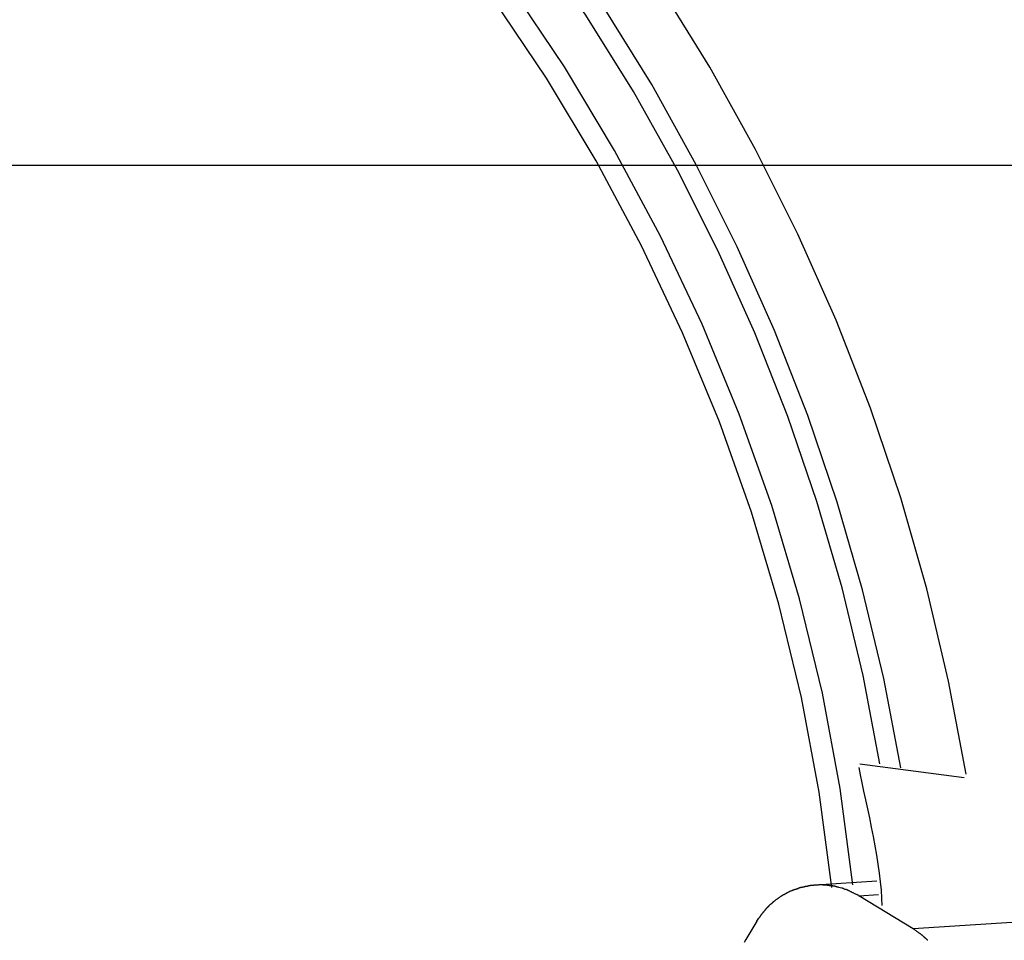
# Model space of a CAD drawing. Extents: x -22.8 to 22.8, y -27.6 to 27.6.
# Drawn here: x 2.6 to 4.9, y 5.2 to 7.3 of the extents above; entities that cross this region are included whole.
import ezdxf

# ---------------------------------------------------------------- set-up
doc = ezdxf.new("R2010")
doc.units = 0
doc.layers.get('0').update_dxf_attribs({"linetype": 'CONTINUOUS'})

msp = doc.modelspace()

# ---------------------------------------------------------------- linework, layer by layer
at = {"color": 0}
for points in [[(4.7793, 5.5568), (4.7793, 5.5568), (4.7384, 5.7751), (4.6874, 5.991), (4.6262, 6.2039), (4.5554, 6.4136), (4.4749, 6.6195), (4.3853, 6.8215), (4.2866, 7.0191), (4.1794, 7.212), (4.0636, 7.3997), (3.9397, 7.582), (3.8079, 7.7585), (3.6687, 7.9289), (3.522, 8.0926), (3.3685, 8.2496), (3.208, 8.3993), (3.0413, 8.5415)], [(4.7793, 5.5568), (4.7793, 5.5568), (4.7384, 5.7751), (4.6874, 5.991), (4.6262, 6.2039), (4.5554, 6.4136), (4.4749, 6.6195), (4.3853, 6.8215), (4.2866, 7.0191), (4.1794, 7.212), (4.0636, 7.3997), (3.9397, 7.582), (3.8079, 7.7585), (3.6687, 7.9289), (3.522, 8.0926), (3.3685, 8.2496), (3.208, 8.3993), (3.0413, 8.5415)], [(4.6265, 5.5717), (4.6265, 5.5717), (4.5868, 5.7808), (4.5372, 5.9883), (4.4778, 6.1936), (4.409, 6.3963), (4.3307, 6.5957), (4.2436, 6.7917), (4.1477, 6.9836), (4.0435, 7.1712), (3.9309, 7.3535), (3.8105, 7.5306), (3.6825, 7.7018), (3.5472, 7.8668), (3.4046, 8.0248), (3.2553, 8.1758), (3.0994, 8.319), (2.9374, 8.4541)], [(4.6265, 5.5717), (4.6265, 5.5717), (4.5868, 5.7808), (4.5372, 5.9883), (4.4778, 6.1936), (4.409, 6.3963), (4.3307, 6.5957), (4.2436, 6.7917), (4.1477, 6.9836), (4.0435, 7.1712), (3.9309, 7.3535), (3.8105, 7.5306), (3.6825, 7.7018), (3.5472, 7.8668), (3.4046, 8.0248), (3.2553, 8.1758), (3.0994, 8.319), (2.9374, 8.4541)], [(4.5772, 5.5815), (4.5772, 5.5815), (4.538, 5.7882), (4.4889, 5.993), (4.4301, 6.1951), (4.362, 6.3945), (4.2846, 6.5904), (4.1984, 6.7828), (4.1036, 6.9711), (4.0005, 7.1549), (3.8891, 7.3336), (3.77, 7.5072), (3.6433, 7.6749), (3.5094, 7.8368), (3.3683, 7.992), (3.2207, 8.1405), (3.0665, 8.2816), (2.9062, 8.4151)], [(4.5772, 5.5815), (4.5772, 5.5815), (4.538, 5.7882), (4.4889, 5.993), (4.4301, 6.1951), (4.362, 6.3945), (4.2846, 6.5904), (4.1984, 6.7828), (4.1036, 6.9711), (4.0005, 7.1549), (3.8891, 7.3336), (3.77, 7.5072), (3.6433, 7.6749), (3.5094, 7.8368), (3.3683, 7.992), (3.2207, 8.1405), (3.0665, 8.2816), (2.9062, 8.4151)], [(4.5144, 5.2977), (4.5144, 5.2977), (4.4847, 5.5232), (4.443, 5.7468), (4.3894, 5.9677), (4.3245, 6.1857), (4.2483, 6.4), (4.1614, 6.6104), (4.064, 6.8162), (3.9566, 7.0172), (3.8392, 7.2126), (3.7124, 7.4022), (3.5765, 7.5854), (3.432, 7.762), (3.2788, 7.9311), (3.1177, 8.0925), (2.9488, 8.2456), (2.7726, 8.3902)], [(4.5144, 5.2977), (4.5144, 5.2977), (4.4847, 5.5232), (4.443, 5.7468), (4.3894, 5.9677), (4.3245, 6.1857), (4.2483, 6.4), (4.1614, 6.6104), (4.064, 6.8162), (3.9566, 7.0172), (3.8392, 7.2126), (3.7124, 7.4022), (3.5765, 7.5854), (3.432, 7.762), (3.2788, 7.9311), (3.1177, 8.0925), (2.9488, 8.2456), (2.7726, 8.3902)], [(4.4648, 5.292), (4.4648, 5.292), (4.4355, 5.5151), (4.3942, 5.7362), (4.3412, 5.9547), (4.2771, 6.1703), (4.2017, 6.3822), (4.1158, 6.5903), (4.0194, 6.7939), (3.9132, 6.9927), (3.7971, 7.186), (3.6717, 7.3735), (3.5373, 7.5547), (3.3943, 7.7293), (3.2428, 7.8965), (3.0835, 8.0561), (2.9164, 8.2076), (2.7421, 8.3506)], [(4.4648, 5.292), (4.4648, 5.292), (4.4355, 5.5151), (4.3942, 5.7362), (4.3412, 5.9547), (4.2771, 6.1703), (4.2017, 6.3822), (4.1158, 6.5903), (4.0194, 6.7939), (3.9132, 6.9927), (3.7971, 7.186), (3.6717, 7.3735), (3.5373, 7.5547), (3.3943, 7.7293), (3.2428, 7.8965), (3.0835, 8.0561), (2.9164, 8.2076), (2.7421, 8.3506)], [(22.6936, 6.9822), (-22.6937, 6.9822)], [(4.7749, 5.5482), (4.5309, 5.5808)], [(4.5827, 5.2495), (4.5827, 5.2495), (4.5822, 5.2668), (4.581, 5.2854), (4.5791, 5.3048), (4.5767, 5.3252), (4.5737, 5.3461), (4.5702, 5.3676), (4.5664, 5.3893), (4.5624, 5.4112), (4.558, 5.433), (4.5536, 5.4547), (4.5491, 5.4761), (4.5447, 5.4971), (4.5403, 5.5173), (4.5362, 5.5369), (4.5322, 5.5554), (4.5288, 5.573)], [(4.5827, 5.2495), (4.5827, 5.2495), (4.5822, 5.2668), (4.581, 5.2854), (4.5791, 5.3048), (4.5767, 5.3252), (4.5737, 5.3461), (4.5702, 5.3676), (4.5664, 5.3893), (4.5624, 5.4112), (4.558, 5.433), (4.5536, 5.4547), (4.5491, 5.4761), (4.5447, 5.4971), (4.5403, 5.5173), (4.5362, 5.5369), (4.5322, 5.5554), (4.5288, 5.573)], [(7.0881, 5.3507), (4.6557, 5.1952)], [(4.5707, 5.3065), (4.4272, 5.2974)], [(4.3609, 5.2795), (4.3609, 5.2795), (4.3603, 5.2792), (4.3598, 5.279), (4.3592, 5.2787), (4.3589, 5.2784), (4.3583, 5.2779), (4.3577, 5.2776), (4.3571, 5.2773), (4.3567, 5.277), (4.3561, 5.2764), (4.3555, 5.2761), (4.3549, 5.2758), (4.3544, 5.2755), (4.3538, 5.2752), (4.3535, 5.2749), (4.353, 5.2747), (4.3527, 5.2747)], [(4.3609, 5.2795), (4.3609, 5.2795), (4.3603, 5.2792), (4.3598, 5.279), (4.3592, 5.2787), (4.3589, 5.2784), (4.3583, 5.2779), (4.3577, 5.2776), (4.3571, 5.2773), (4.3567, 5.277), (4.3561, 5.2764), (4.3555, 5.2761), (4.3549, 5.2758), (4.3544, 5.2755), (4.3538, 5.2752), (4.3535, 5.2749), (4.353, 5.2747), (4.3527, 5.2747)], [(4.3691, 5.2837), (4.3691, 5.2837), (4.3685, 5.2834), (4.3681, 5.2832), (4.3675, 5.2829), (4.3672, 5.2827), (4.3666, 5.2824), (4.366, 5.2821), (4.3654, 5.2818), (4.3649, 5.2815), (4.3643, 5.2811), (4.3637, 5.2808), (4.3631, 5.2805), (4.3626, 5.2802), (4.362, 5.2799), (4.3617, 5.2797), (4.3612, 5.2795), (4.3609, 5.2795)], [(4.3691, 5.2837), (4.3691, 5.2837), (4.3685, 5.2834), (4.3681, 5.2832), (4.3675, 5.2829), (4.3672, 5.2827), (4.3666, 5.2824), (4.366, 5.2821), (4.3654, 5.2818), (4.3649, 5.2815), (4.3643, 5.2811), (4.3637, 5.2808), (4.3631, 5.2805), (4.3626, 5.2802), (4.362, 5.2799), (4.3617, 5.2797), (4.3612, 5.2795), (4.3609, 5.2795)], [(4.3783, 5.2869), (4.3783, 5.2869), (4.3777, 5.2866), (4.3773, 5.2864), (4.3767, 5.2861), (4.3763, 5.286), (4.3757, 5.2857), (4.3751, 5.2854), (4.3745, 5.2851), (4.3739, 5.2851), (4.3731, 5.2848), (4.3725, 5.2845), (4.3719, 5.2842), (4.3713, 5.2841), (4.3707, 5.2838), (4.3703, 5.2837), (4.3698, 5.2835), (4.3695, 5.2835)], [(4.3783, 5.2869), (4.3783, 5.2869), (4.3777, 5.2866), (4.3773, 5.2864), (4.3767, 5.2861), (4.3763, 5.286), (4.3757, 5.2857), (4.3751, 5.2854), (4.3745, 5.2851), (4.3739, 5.2851), (4.3731, 5.2848), (4.3725, 5.2845), (4.3719, 5.2842), (4.3713, 5.2841), (4.3707, 5.2838), (4.3703, 5.2837), (4.3698, 5.2835), (4.3695, 5.2835)], [(4.3873, 5.2897), (4.3873, 5.2897), (4.3867, 5.2894), (4.3863, 5.2892), (4.3857, 5.2889), (4.3853, 5.2889), (4.3846, 5.2886), (4.384, 5.2885), (4.3834, 5.2882), (4.3828, 5.2882), (4.382, 5.2879), (4.3814, 5.2877), (4.3808, 5.2874), (4.3802, 5.2874), (4.3796, 5.2871), (4.3792, 5.2871), (4.3787, 5.2869), (4.3784, 5.2869)], [(4.3873, 5.2897), (4.3873, 5.2897), (4.3867, 5.2894), (4.3863, 5.2892), (4.3857, 5.2889), (4.3853, 5.2889), (4.3846, 5.2886), (4.384, 5.2885), (4.3834, 5.2882), (4.3828, 5.2882), (4.382, 5.2879), (4.3814, 5.2877), (4.3808, 5.2874), (4.3802, 5.2874), (4.3796, 5.2871), (4.3792, 5.2871), (4.3787, 5.2869), (4.3784, 5.2869)], [(4.3966, 5.2923), (4.3966, 5.2923), (4.396, 5.2921), (4.3955, 5.2921), (4.3949, 5.292), (4.3943, 5.292), (4.3935, 5.2917), (4.3929, 5.2917), (4.3923, 5.2915), (4.3917, 5.2915), (4.3909, 5.2912), (4.3903, 5.2911), (4.3897, 5.2908), (4.3891, 5.2908), (4.3885, 5.2905), (4.3879, 5.2905), (4.3874, 5.2903), (4.3871, 5.2903)], [(4.3966, 5.2923), (4.3966, 5.2923), (4.396, 5.2921), (4.3955, 5.2921), (4.3949, 5.292), (4.3943, 5.292), (4.3935, 5.2917), (4.3929, 5.2917), (4.3923, 5.2915), (4.3917, 5.2915), (4.3909, 5.2912), (4.3903, 5.2911), (4.3897, 5.2908), (4.3891, 5.2908), (4.3885, 5.2905), (4.3879, 5.2905), (4.3874, 5.2903), (4.3871, 5.2903)], [(4.4063, 5.2944), (4.4063, 5.2944), (4.4057, 5.2942), (4.4052, 5.2942), (4.4046, 5.294), (4.404, 5.294), (4.4032, 5.2937), (4.4026, 5.2937), (4.402, 5.2934), (4.4014, 5.2934), (4.4005, 5.2931), (4.3999, 5.2929), (4.3993, 5.2926), (4.3987, 5.2926), (4.3981, 5.2924), (4.3975, 5.2924), (4.397, 5.2924), (4.3967, 5.2924)], [(4.4063, 5.2944), (4.4063, 5.2944), (4.4057, 5.2942), (4.4052, 5.2942), (4.4046, 5.294), (4.404, 5.294), (4.4032, 5.2937), (4.4026, 5.2937), (4.402, 5.2934), (4.4014, 5.2934), (4.4005, 5.2931), (4.3999, 5.2929), (4.3993, 5.2926), (4.3987, 5.2926), (4.3981, 5.2924), (4.3975, 5.2924), (4.397, 5.2924), (4.3967, 5.2924)], [(4.4155, 5.2964), (4.4155, 5.2964), (4.4149, 5.2962), (4.4144, 5.2962), (4.4138, 5.296), (4.4132, 5.296), (4.4124, 5.2957), (4.4118, 5.2957), (4.4112, 5.2954), (4.4106, 5.2954), (4.4097, 5.2951), (4.4091, 5.2949), (4.4085, 5.2946), (4.4079, 5.2946), (4.4073, 5.2944), (4.4067, 5.2944), (4.4062, 5.2944), (4.4059, 5.2944)], [(4.4155, 5.2964), (4.4155, 5.2964), (4.4149, 5.2962), (4.4144, 5.2962), (4.4138, 5.296), (4.4132, 5.296), (4.4124, 5.2957), (4.4118, 5.2957), (4.4112, 5.2954), (4.4106, 5.2954), (4.4097, 5.2951), (4.4091, 5.2949), (4.4085, 5.2946), (4.4079, 5.2946), (4.4073, 5.2944), (4.4067, 5.2944), (4.4062, 5.2944), (4.4059, 5.2944)], [(4.425, 5.297), (4.425, 5.297), (4.4244, 5.2968), (4.4239, 5.2968), (4.4233, 5.2968), (4.4227, 5.2968), (4.4219, 5.2966), (4.4213, 5.2966), (4.4207, 5.2966), (4.4201, 5.2966), (4.4193, 5.2964), (4.4187, 5.2964), (4.4181, 5.2964), (4.4175, 5.2964), (4.4169, 5.2964), (4.4163, 5.2964), (4.4158, 5.2964), (4.4155, 5.2964)], [(4.425, 5.297), (4.425, 5.297), (4.4244, 5.2968), (4.4239, 5.2968), (4.4233, 5.2968), (4.4227, 5.2968), (4.4219, 5.2966), (4.4213, 5.2966), (4.4207, 5.2966), (4.4201, 5.2966), (4.4193, 5.2964), (4.4187, 5.2964), (4.4181, 5.2964), (4.4175, 5.2964), (4.4169, 5.2964), (4.4163, 5.2964), (4.4158, 5.2964), (4.4155, 5.2964)], [(4.4341, 5.2977), (4.4341, 5.2977), (4.4335, 5.2975), (4.4329, 5.2975), (4.4323, 5.2975), (4.4317, 5.2975), (4.4309, 5.2973), (4.4303, 5.2973), (4.4297, 5.2973), (4.4291, 5.2973), (4.4284, 5.297), (4.4278, 5.297), (4.4272, 5.297), (4.4266, 5.297), (4.426, 5.297), (4.4256, 5.297), (4.4251, 5.297), (4.4248, 5.297)], [(4.4341, 5.2977), (4.4341, 5.2977), (4.4335, 5.2975), (4.4329, 5.2975), (4.4323, 5.2975), (4.4317, 5.2975), (4.4309, 5.2973), (4.4303, 5.2973), (4.4297, 5.2973), (4.4291, 5.2973), (4.4284, 5.297), (4.4278, 5.297), (4.4272, 5.297), (4.4266, 5.297), (4.426, 5.297), (4.4256, 5.297), (4.4251, 5.297), (4.4248, 5.297)], [(4.444, 5.2977), (4.444, 5.2977), (4.4435, 5.2977), (4.4432, 5.2977), (4.4429, 5.2977), (4.4426, 5.2977), (4.4421, 5.2977), (4.4418, 5.2977), (4.4415, 5.2977), (4.4412, 5.2977), (4.4406, 5.2977), (4.4403, 5.2977), (4.44, 5.2977), (4.4397, 5.2977), (4.4394, 5.2977), (4.4391, 5.2977), (4.4388, 5.2977), (4.4386, 5.2977), (4.4386, 5.2977), (4.4383, 5.2977), (4.438, 5.2977), (4.4377, 5.2977), (4.4374, 5.2977), (4.4371, 5.2977), (4.4368, 5.2977), (4.4365, 5.2977), (4.4365, 5.2977), (4.4362, 5.2977), (4.4359, 5.2977), (4.4356, 5.2977), (4.4354, 5.2977), (4.4351, 5.2977), (4.4348, 5.2977), (4.4345, 5.2977), (4.4345, 5.2977)], [(4.444, 5.2977), (4.444, 5.2977), (4.4435, 5.2977), (4.4432, 5.2977), (4.4429, 5.2977), (4.4426, 5.2977), (4.4421, 5.2977), (4.4418, 5.2977), (4.4415, 5.2977), (4.4412, 5.2977), (4.4406, 5.2977), (4.4403, 5.2977), (4.44, 5.2977), (4.4397, 5.2977), (4.4394, 5.2977), (4.4391, 5.2977), (4.4388, 5.2977), (4.4386, 5.2977), (4.4386, 5.2977), (4.4383, 5.2977), (4.438, 5.2977), (4.4377, 5.2977), (4.4374, 5.2977), (4.4371, 5.2977), (4.4368, 5.2977), (4.4365, 5.2977), (4.4365, 5.2977), (4.4362, 5.2977), (4.4359, 5.2977), (4.4356, 5.2977), (4.4354, 5.2977), (4.4351, 5.2977), (4.4348, 5.2977), (4.4345, 5.2977), (4.4345, 5.2977)], [(4.4532, 5.297), (4.4532, 5.297), (4.4526, 5.297), (4.4521, 5.297), (4.4515, 5.297), (4.4511, 5.297), (4.4505, 5.297), (4.4499, 5.297), (4.4493, 5.297), (4.4488, 5.2973), (4.448, 5.2973), (4.4474, 5.2973), (4.4468, 5.2973), (4.4462, 5.2975), (4.4456, 5.2975), (4.445, 5.2975), (4.4444, 5.2975), (4.444, 5.2977)], [(4.4532, 5.297), (4.4532, 5.297), (4.4526, 5.297), (4.4521, 5.297), (4.4515, 5.297), (4.4511, 5.297), (4.4505, 5.297), (4.4499, 5.297), (4.4493, 5.297), (4.4488, 5.2973), (4.448, 5.2973), (4.4474, 5.2973), (4.4468, 5.2973), (4.4462, 5.2975), (4.4456, 5.2975), (4.445, 5.2975), (4.4444, 5.2975), (4.444, 5.2977)], [(4.4622, 5.2958), (4.4622, 5.2958), (4.4616, 5.2958), (4.4612, 5.2958), (4.4606, 5.2958), (4.4601, 5.2959), (4.4593, 5.2959), (4.4587, 5.2961), (4.4581, 5.2961), (4.4575, 5.2964), (4.4567, 5.2964), (4.4561, 5.2965), (4.4555, 5.2965), (4.4549, 5.2968), (4.4543, 5.2968), (4.4537, 5.2969), (4.4532, 5.2969), (4.4529, 5.2971)], [(4.4622, 5.2958), (4.4622, 5.2958), (4.4616, 5.2958), (4.4612, 5.2958), (4.4606, 5.2958), (4.4601, 5.2959), (4.4593, 5.2959), (4.4587, 5.2961), (4.4581, 5.2961), (4.4575, 5.2964), (4.4567, 5.2964), (4.4561, 5.2965), (4.4555, 5.2965), (4.4549, 5.2968), (4.4543, 5.2968), (4.4537, 5.2969), (4.4532, 5.2969), (4.4529, 5.2971)], [(4.4719, 5.2947), (4.4719, 5.2947), (4.4713, 5.2947), (4.4708, 5.2947), (4.4702, 5.2947), (4.4697, 5.295), (4.4689, 5.295), (4.4683, 5.2951), (4.4677, 5.2951), (4.4671, 5.2954), (4.4663, 5.2954), (4.4657, 5.2954), (4.4651, 5.2954), (4.4645, 5.2956), (4.4639, 5.2956), (4.4634, 5.2956), (4.4628, 5.2956), (4.4625, 5.2958)], [(4.4719, 5.2947), (4.4719, 5.2947), (4.4713, 5.2947), (4.4708, 5.2947), (4.4702, 5.2947), (4.4697, 5.295), (4.4689, 5.295), (4.4683, 5.2951), (4.4677, 5.2951), (4.4671, 5.2954), (4.4663, 5.2954), (4.4657, 5.2954), (4.4651, 5.2954), (4.4645, 5.2956), (4.4639, 5.2956), (4.4634, 5.2956), (4.4628, 5.2956), (4.4625, 5.2958)], [(4.4805, 5.2926), (4.4805, 5.2926), (4.4799, 5.2926), (4.4794, 5.2926), (4.4788, 5.2926), (4.4784, 5.2928), (4.4777, 5.2928), (4.4771, 5.2931), (4.4765, 5.2933), (4.4759, 5.2936), (4.4751, 5.2936), (4.4745, 5.2939), (4.4739, 5.294), (4.4733, 5.2943), (4.4727, 5.2943), (4.4723, 5.2945), (4.4718, 5.2945), (4.4715, 5.2947)], [(4.4805, 5.2926), (4.4805, 5.2926), (4.4799, 5.2926), (4.4794, 5.2926), (4.4788, 5.2926), (4.4784, 5.2928), (4.4777, 5.2928), (4.4771, 5.2931), (4.4765, 5.2933), (4.4759, 5.2936), (4.4751, 5.2936), (4.4745, 5.2939), (4.4739, 5.294), (4.4733, 5.2943), (4.4727, 5.2943), (4.4723, 5.2945), (4.4718, 5.2945), (4.4715, 5.2947)], [(4.4804, 5.2925), (4.4881, 5.2906)], [(4.4972, 5.2871), (4.4972, 5.2871), (4.4966, 5.2871), (4.4961, 5.2873), (4.4955, 5.2874), (4.495, 5.2877), (4.4944, 5.2879), (4.4938, 5.2882), (4.4932, 5.2885), (4.4927, 5.2888), (4.4921, 5.289), (4.4915, 5.2893), (4.4909, 5.2896), (4.4903, 5.2899), (4.4897, 5.2899), (4.4892, 5.2902), (4.4886, 5.2904), (4.4883, 5.2907)], [(4.4972, 5.2871), (4.4972, 5.2871), (4.4966, 5.2871), (4.4961, 5.2873), (4.4955, 5.2874), (4.495, 5.2877), (4.4944, 5.2879), (4.4938, 5.2882), (4.4932, 5.2885), (4.4927, 5.2888), (4.4921, 5.289), (4.4915, 5.2893), (4.4909, 5.2896), (4.4903, 5.2899), (4.4897, 5.2899), (4.4892, 5.2902), (4.4886, 5.2904), (4.4883, 5.2907)], [(4.5109, 5.2811), (4.5109, 5.2811), (4.51, 5.2814), (4.5092, 5.2818), (4.5083, 5.2821), (4.5077, 5.2827), (4.5068, 5.283), (4.5059, 5.2836), (4.505, 5.2839), (4.5044, 5.2845), (4.5035, 5.2848), (4.5026, 5.2851), (4.5017, 5.2854), (4.5008, 5.286), (4.4999, 5.2863), (4.4991, 5.2867), (4.4982, 5.287), (4.4976, 5.2875)], [(4.5109, 5.2811), (4.5109, 5.2811), (4.51, 5.2814), (4.5092, 5.2818), (4.5083, 5.2821), (4.5077, 5.2827), (4.5068, 5.283), (4.5059, 5.2836), (4.505, 5.2839), (4.5044, 5.2845), (4.5035, 5.2848), (4.5026, 5.2851), (4.5017, 5.2854), (4.5008, 5.286), (4.4999, 5.2863), (4.4991, 5.2867), (4.4982, 5.287), (4.4976, 5.2875)], [(4.528, 5.2732), (4.528, 5.2732), (4.527, 5.2734), (4.5261, 5.2738), (4.5249, 5.2742), (4.524, 5.2748), (4.5227, 5.2753), (4.5215, 5.2759), (4.5203, 5.2765), (4.5191, 5.2772), (4.5177, 5.2777), (4.5165, 5.2783), (4.5153, 5.2789), (4.5142, 5.2795), (4.513, 5.2799), (4.5121, 5.2805), (4.5112, 5.2808), (4.5105, 5.2813)], [(4.528, 5.2732), (4.528, 5.2732), (4.527, 5.2734), (4.5261, 5.2738), (4.5249, 5.2742), (4.524, 5.2748), (4.5227, 5.2753), (4.5215, 5.2759), (4.5203, 5.2765), (4.5191, 5.2772), (4.5177, 5.2777), (4.5165, 5.2783), (4.5153, 5.2789), (4.5142, 5.2795), (4.513, 5.2799), (4.5121, 5.2805), (4.5112, 5.2808), (4.5105, 5.2813)], [(4.3297, 5.2592), (4.3297, 5.2592), (4.3291, 5.2587), (4.3287, 5.2584), (4.3281, 5.2581), (4.3278, 5.2578), (4.3272, 5.2572), (4.3268, 5.2569), (4.3262, 5.2564), (4.3259, 5.2561), (4.3253, 5.2555), (4.325, 5.2552), (4.3244, 5.2546), (4.3241, 5.2543), (4.3236, 5.2538), (4.3233, 5.2535), (4.323, 5.2532), (4.3228, 5.253)], [(4.3297, 5.2592), (4.3297, 5.2592), (4.3291, 5.2587), (4.3287, 5.2584), (4.3281, 5.2581), (4.3278, 5.2578), (4.3272, 5.2572), (4.3268, 5.2569), (4.3262, 5.2564), (4.3259, 5.2561), (4.3253, 5.2555), (4.325, 5.2552), (4.3244, 5.2546), (4.3241, 5.2543), (4.3236, 5.2538), (4.3233, 5.2535), (4.323, 5.2532), (4.3228, 5.253)], [(4.3366, 5.2648), (4.3366, 5.2648), (4.336, 5.2643), (4.3357, 5.264), (4.3352, 5.2637), (4.3349, 5.2634), (4.3343, 5.2628), (4.334, 5.2625), (4.3334, 5.2622), (4.3331, 5.2619), (4.3325, 5.2613), (4.3322, 5.261), (4.3316, 5.2607), (4.3313, 5.2604), (4.3307, 5.26), (4.3304, 5.2597), (4.33, 5.2594), (4.3297, 5.2592)], [(4.3366, 5.2648), (4.3366, 5.2648), (4.336, 5.2643), (4.3357, 5.264), (4.3352, 5.2637), (4.3349, 5.2634), (4.3343, 5.2628), (4.334, 5.2625), (4.3334, 5.2622), (4.3331, 5.2619), (4.3325, 5.2613), (4.3322, 5.261), (4.3316, 5.2607), (4.3313, 5.2604), (4.3307, 5.26), (4.3304, 5.2597), (4.33, 5.2594), (4.3297, 5.2592)], [(4.3446, 5.2701), (4.3446, 5.2701), (4.344, 5.2696), (4.3436, 5.2693), (4.343, 5.269), (4.3427, 5.2687), (4.3421, 5.2681), (4.3416, 5.2678), (4.341, 5.2675), (4.3407, 5.2672), (4.3401, 5.2666), (4.3396, 5.2663), (4.339, 5.266), (4.3387, 5.2657), (4.3381, 5.2653), (4.3378, 5.265), (4.3373, 5.2647), (4.337, 5.2645)], [(4.3446, 5.2701), (4.3446, 5.2701), (4.344, 5.2696), (4.3436, 5.2693), (4.343, 5.269), (4.3427, 5.2687), (4.3421, 5.2681), (4.3416, 5.2678), (4.341, 5.2675), (4.3407, 5.2672), (4.3401, 5.2666), (4.3396, 5.2663), (4.339, 5.266), (4.3387, 5.2657), (4.3381, 5.2653), (4.3378, 5.265), (4.3373, 5.2647), (4.337, 5.2645)], [(4.3522, 5.2749), (4.3522, 5.2749), (4.3516, 5.2745), (4.3513, 5.2742), (4.3507, 5.2739), (4.3504, 5.2736), (4.3498, 5.2733), (4.3493, 5.273), (4.3487, 5.2727), (4.3484, 5.2724), (4.3478, 5.2721), (4.3472, 5.2718), (4.3466, 5.2715), (4.3463, 5.2712), (4.3457, 5.2709), (4.3454, 5.2706), (4.3449, 5.2703), (4.3446, 5.2701)], [(4.3522, 5.2749), (4.3522, 5.2749), (4.3516, 5.2745), (4.3513, 5.2742), (4.3507, 5.2739), (4.3504, 5.2736), (4.3498, 5.2733), (4.3493, 5.273), (4.3487, 5.2727), (4.3484, 5.2724), (4.3478, 5.2721), (4.3472, 5.2718), (4.3466, 5.2715), (4.3463, 5.2712), (4.3457, 5.2709), (4.3454, 5.2706), (4.3449, 5.2703), (4.3446, 5.2701)], [(4.5281, 5.2726), (4.5742, 5.2755)], [(4.6557, 5.1952), (4.5281, 5.2726)], [(4.3046, 5.234), (4.3046, 5.234), (4.3041, 5.2334), (4.3038, 5.2331), (4.3035, 5.2325), (4.3032, 5.2322), (4.3026, 5.2316), (4.3023, 5.2313), (4.302, 5.2308), (4.3017, 5.2305), (4.3011, 5.2299), (4.3008, 5.2296), (4.3005, 5.229), (4.3002, 5.2287), (4.2998, 5.2281), (4.2995, 5.2278), (4.2992, 5.2274), (4.299, 5.2271)], [(4.3046, 5.234), (4.3046, 5.234), (4.3041, 5.2334), (4.3038, 5.2331), (4.3035, 5.2325), (4.3032, 5.2322), (4.3026, 5.2316), (4.3023, 5.2313), (4.302, 5.2308), (4.3017, 5.2305), (4.3011, 5.2299), (4.3008, 5.2296), (4.3005, 5.229), (4.3002, 5.2287), (4.2998, 5.2281), (4.2995, 5.2278), (4.2992, 5.2274), (4.299, 5.2271)], [(4.3102, 5.2403), (4.3102, 5.2403), (4.3097, 5.2398), (4.3094, 5.2395), (4.3091, 5.2392), (4.3088, 5.2389), (4.3082, 5.2383), (4.3079, 5.238), (4.3076, 5.2376), (4.3073, 5.2373), (4.3067, 5.2367), (4.3064, 5.2364), (4.306, 5.2358), (4.3057, 5.2355), (4.3053, 5.2349), (4.305, 5.2346), (4.3047, 5.2342), (4.3045, 5.2339)], [(4.3102, 5.2403), (4.3102, 5.2403), (4.3097, 5.2398), (4.3094, 5.2395), (4.3091, 5.2392), (4.3088, 5.2389), (4.3082, 5.2383), (4.3079, 5.238), (4.3076, 5.2376), (4.3073, 5.2373), (4.3067, 5.2367), (4.3064, 5.2364), (4.306, 5.2358), (4.3057, 5.2355), (4.3053, 5.2349), (4.305, 5.2346), (4.3047, 5.2342), (4.3045, 5.2339)], [(4.3162, 5.247), (4.3162, 5.247), (4.3157, 5.2465), (4.3154, 5.2462), (4.3151, 5.2459), (4.3148, 5.2456), (4.3142, 5.245), (4.3139, 5.2447), (4.3134, 5.2442), (4.3131, 5.2439), (4.3125, 5.2433), (4.3122, 5.243), (4.3116, 5.2424), (4.3113, 5.2421), (4.3108, 5.2416), (4.3105, 5.2413), (4.3102, 5.241), (4.31, 5.2408)], [(4.3162, 5.247), (4.3162, 5.247), (4.3157, 5.2465), (4.3154, 5.2462), (4.3151, 5.2459), (4.3148, 5.2456), (4.3142, 5.245), (4.3139, 5.2447), (4.3134, 5.2442), (4.3131, 5.2439), (4.3125, 5.2433), (4.3122, 5.243), (4.3116, 5.2424), (4.3113, 5.2421), (4.3108, 5.2416), (4.3105, 5.2413), (4.3102, 5.241), (4.31, 5.2408)], [(4.3223, 5.2532), (4.3223, 5.2532), (4.3218, 5.2527), (4.3215, 5.2524), (4.3212, 5.2521), (4.3209, 5.2518), (4.3203, 5.2512), (4.32, 5.2509), (4.3195, 5.2504), (4.3192, 5.2501), (4.3186, 5.2495), (4.3183, 5.2492), (4.3177, 5.2486), (4.3174, 5.2483), (4.3169, 5.2478), (4.3166, 5.2475), (4.3163, 5.2472), (4.3161, 5.247)], [(4.3223, 5.2532), (4.3223, 5.2532), (4.3218, 5.2527), (4.3215, 5.2524), (4.3212, 5.2521), (4.3209, 5.2518), (4.3203, 5.2512), (4.32, 5.2509), (4.3195, 5.2504), (4.3192, 5.2501), (4.3186, 5.2495), (4.3183, 5.2492), (4.3177, 5.2486), (4.3174, 5.2483), (4.3169, 5.2478), (4.3166, 5.2475), (4.3163, 5.2472), (4.3161, 5.247)], [(4.2897, 5.2131), (4.2641, 5.1703)], [(4.2897, 5.2131), (4.2942, 5.2201)], [(4.2989, 5.227), (4.2989, 5.227), (4.2986, 5.2264), (4.2983, 5.2261), (4.298, 5.2255), (4.2978, 5.2252), (4.2975, 5.2246), (4.2972, 5.2243), (4.2969, 5.2237), (4.2966, 5.2234), (4.2963, 5.2228), (4.296, 5.2223), (4.2957, 5.2217), (4.2954, 5.2214), (4.2951, 5.2208), (4.2948, 5.2205), (4.2945, 5.2202), (4.2944, 5.2199)], [(4.2989, 5.227), (4.2989, 5.227), (4.2986, 5.2264), (4.2983, 5.2261), (4.298, 5.2255), (4.2978, 5.2252), (4.2975, 5.2246), (4.2972, 5.2243), (4.2969, 5.2237), (4.2966, 5.2234), (4.2963, 5.2228), (4.296, 5.2223), (4.2957, 5.2217), (4.2954, 5.2214), (4.2951, 5.2208), (4.2948, 5.2205), (4.2945, 5.2202), (4.2944, 5.2199)], [(4.6716, 5.1836), (4.6716, 5.1836), (4.6707, 5.184), (4.6698, 5.1846), (4.6687, 5.1852), (4.6678, 5.1861), (4.6666, 5.1869), (4.6655, 5.1878), (4.6643, 5.1887), (4.6634, 5.1896), (4.6622, 5.1904), (4.6611, 5.1913), (4.6599, 5.1921), (4.659, 5.193), (4.6579, 5.1936), (4.657, 5.1945), (4.6561, 5.1951), (4.6554, 5.1958)], [(4.6716, 5.1836), (4.6716, 5.1836), (4.6707, 5.184), (4.6698, 5.1846), (4.6687, 5.1852), (4.6678, 5.1861), (4.6666, 5.1869), (4.6655, 5.1878), (4.6643, 5.1887), (4.6634, 5.1896), (4.6622, 5.1904), (4.6611, 5.1913), (4.6599, 5.1921), (4.659, 5.193), (4.6579, 5.1936), (4.657, 5.1945), (4.6561, 5.1951), (4.6554, 5.1958)], [(4.2641, 5.1703), (4.26, 5.163)], [(4.6829, 5.1745), (4.6829, 5.1745), (4.6821, 5.1748), (4.6815, 5.1754), (4.6808, 5.176), (4.6802, 5.1766), (4.6793, 5.1772), (4.6787, 5.1778), (4.6778, 5.1784), (4.6772, 5.1792), (4.6763, 5.1798), (4.6755, 5.1804), (4.6746, 5.181), (4.674, 5.1818), (4.6731, 5.1824), (4.6725, 5.183), (4.6717, 5.1836), (4.6711, 5.1842)], [(4.6829, 5.1745), (4.6829, 5.1745), (4.6821, 5.1748), (4.6815, 5.1754), (4.6808, 5.176), (4.6802, 5.1766), (4.6793, 5.1772), (4.6787, 5.1778), (4.6778, 5.1784), (4.6772, 5.1792), (4.6763, 5.1798), (4.6755, 5.1804), (4.6746, 5.181), (4.674, 5.1818), (4.6731, 5.1824), (4.6725, 5.183), (4.6717, 5.1836), (4.6711, 5.1842)], [(4.6899, 5.1682), (4.6899, 5.1682), (4.6893, 5.1685), (4.689, 5.1688), (4.6885, 5.1691), (4.6882, 5.1696), (4.6876, 5.1699), (4.6871, 5.1705), (4.6865, 5.1708), (4.6862, 5.1714), (4.6856, 5.1717), (4.6851, 5.1722), (4.6845, 5.1725), (4.6842, 5.1731), (4.6836, 5.1734), (4.6833, 5.1738), (4.683, 5.1741), (4.6827, 5.1747)], [(4.6899, 5.1682), (4.6899, 5.1682), (4.6893, 5.1685), (4.689, 5.1688), (4.6885, 5.1691), (4.6882, 5.1696), (4.6876, 5.1699), (4.6871, 5.1705), (4.6865, 5.1708), (4.6862, 5.1714), (4.6856, 5.1717), (4.6851, 5.1722), (4.6845, 5.1725), (4.6842, 5.1731), (4.6836, 5.1734), (4.6833, 5.1738), (4.683, 5.1741), (4.6827, 5.1747)]]:
    msp.add_lwpolyline(points, dxfattribs=at)

doc.saveas('drawing.dxf')
